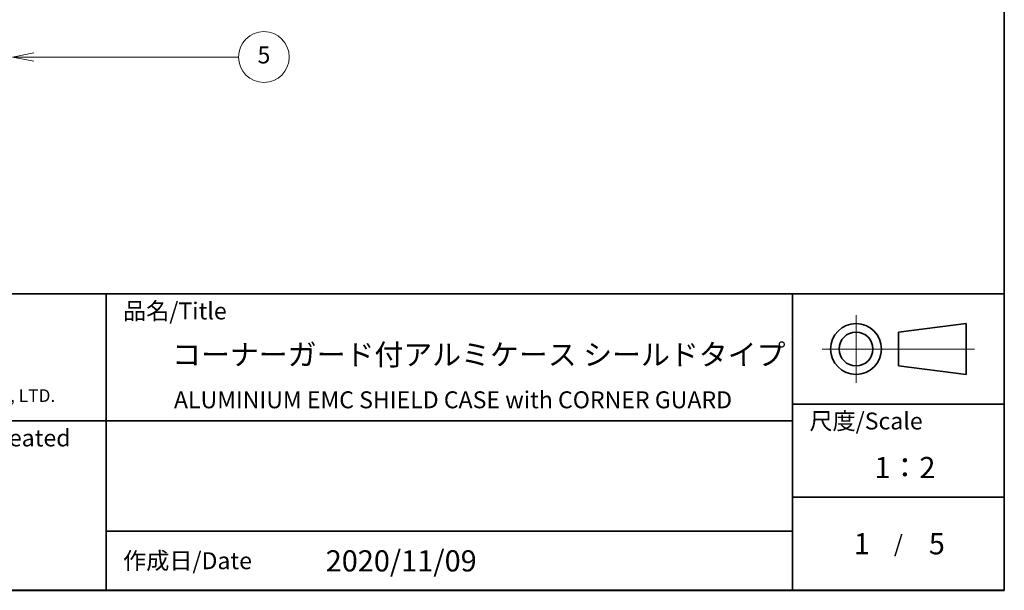
# Model space of a CAD drawing. Units: millimetres. Extents: x 0 to 4536, y 0 to 843.
# Drawn here: x 550 to 782, y 0 to 135 of the extents above; entities that cross this region are included whole.
import ezdxf
from ezdxf.enums import TextEntityAlignment as Align

# ---------------------------------------------------------------- set-up
doc = ezdxf.new("R2010")
doc.units = ezdxf.units.MM
for name, color, linetype, lineweight in [('Border (ISO)', 7, 'Continuous', 35), ('Symbol (TK)', 100, 'Continuous', 18), ('Title (ISO)', 7, 'Continuous', 35)]:
    doc.layers.add(name, color=color, linetype=linetype, lineweight=lineweight)
doc.styles.add('Note Text (TK)', font='txt')
doc.styles.add('Note Text (TK2)', font='txt')
doc.styles.add('文字スタイル67', font='arial.ttf')

# ---------------------------------------------------------------- blocks, each defined once
blk = doc.blocks.new('図面枠 tk図枠')
at = {"layer": 'Border (ISO)'}
for p in [(405.5, 289), (14.5, 8)]:
    blk.add_line(p, (405.5, 8), dxfattribs=at)
blk = doc.blocks.new('表題欄 tk表題欄')
at = {"layer": 'Title (ISO)'}
for p, q in [((74.71, 244.05), (255.71, 244.05)), ((149.71, 244.05), (149.71, 209.05)), ((230.71, 244.05), (230.71, 209.05)), ((255.71, 244.05), (255.71, 209.05)), ((243.21, 239.55), (251.21, 240.55)), ((251.21, 234.55), (251.21, 240.55)), ((243.21, 239.55), (243.21, 235.55)), ((243.21, 235.55), (251.21, 234.55)), ((230.71, 231.05), (255.71, 231.05)), ((74.71, 229.05), (230.71, 229.05)), ((230.71, 220.05), (255.71, 220.05)), ((149.71, 216.05), (230.71, 216.05)), ((255.71, 209.05), (74.71, 209.05))]:
    blk.add_line(p, q, dxfattribs=at)
at = {"layer": 'Title (ISO)', "color": 4, "linetype": 'Continuous', "lineweight": 18}
for p, q in [((238.21, 241.55), (238.21, 233.55)), ((252.21, 237.55), (234.21, 237.55))]:
    blk.add_line(p, q, dxfattribs=at)
at = {"layer": 'Title (ISO)'}
for radius in [3, 2]:
    blk.add_circle((238.21, 237.55), radius, dxfattribs=at)
at = {"layer": 'Title (ISO)', "color": 1, "char_height": 2, "line_spacing_factor": 1.5, "style": 'Note Text (TK)'}
for s, insert, attachment_point in [('\\fＭＳ Ｐゴシック|b0|i0;\\H2.0000;品名/Title', (151.71, 242.05), 4), ('\\fＭＳ Ｐゴシック|b0|i0;\\H2.0000;尺度/Scale', (232.71, 229.05), 4), ('\\fＭＳ Ｐゴシック|b0|i0;\\H2.0000;製図/Created', (137.21, 227.05), 5), ('\\fＭＳ Ｐゴシック|b0|i0;\\H2.0000;作成日/Date', (151.71, 212.55), 4)]:
    blk.add_mtext(s, dxfattribs=dict(at, insert=insert, attachment_point=attachment_point))
at = {"layer": 'Title (ISO)', "color": 7, "line_spacing_factor": 1.5, "style": 'Note Text (TK)'}
for s, insert, char_height, attachment_point in [('\\fArial|b0|i0;\\H1.4986;TAKACHI ELECTRONICS ENCLOSURE CO., LTD.', (99.87, 232.05), 1.4986, 4), ('\\fＭＳ Ｐゴシック|b0|i0;\\H2.0000;/', (243.21, 214.55), 2, 5)]:
    blk.add_mtext(s, dxfattribs=dict(at, insert=insert, char_height=char_height, attachment_point=attachment_point))
at = {"layer": 'Title (ISO)', "color": 7}
for tag, p, height, style in [('<品名>_001', (157.5, 235.64), 2.5, 'Note Text (TK)'), ('<Title>_001', (157.71, 230.55), 2, '文字スタイル67'), ('<尺度>_001', (240.38, 222.3), 2.5, 'Note Text (TK)'), ('<総ページ数>_001', (246.74, 213.32), 2.5, 'Note Text (TK)'), ('<ページ_No.>_001', (238.02, 213.3), 2.5, 'Note Text (TK)'), ('作成日_001', (175.64, 211.28), 2.5, 'Note Text (TK)')]:
    blk.add_attdef(tag, p, '', height=height, dxfattribs=dict(at, style=style))
at = {"layer": 'Title (ISO)', "color": 7, "style": 'Note Text (TK)'}
blk.add_attdef('<承認>', text='', height=2.5, dxfattribs=at).set_placement((87.21, 217.05), align=Align.MIDDLE_CENTER)
blk = doc.blocks.new('バルーン5')
at = {"layer": 'Symbol (TK)', "color": 100}
for p, q in [((290.96, 71.48), (288.46, 70.98)), ((290.96, 70.98), (288.46, 70.98)), ((288.46, 70.98), (290.96, 70.48)), ((290.96, 70.98), (315.12, 70.98))]:
    blk.add_line(p, q, dxfattribs=at)
at = {"layer": 'Symbol (TK)'}
blk.add_circle((318.12, 70.98), 3, dxfattribs=at)
at = {"layer": 'Symbol (TK)', "color": 7, "insert": (318.12, 70.97), "char_height": 2, "attachment_point": 5, "style": 'Note Text (TK2)'}
blk.add_mtext('5', dxfattribs=at)

msp = doc.modelspace()

# ---------------------------------------------------------------- block references
at = {"xscale": 2, "yscale": 2, "zscale": 2}
msp.add_blockref('図面枠 tk図枠', (-29, -16), dxfattribs=at)
ref = msp.add_blockref('表題欄 tk表題欄', (270.5824, -418.1055), dxfattribs=dict(xscale=2, yscale=2, zscale=2))
ref.add_attrib('<品名>_001', 'コーナーガード付アルミケース シールドタイプ', (585.5739, 53.1733), dxfattribs={"layer": 'Title (ISO)', "color": 7, "height": 5, "style": 'Note Text (TK)'})
ref.add_attrib('<尺度>_001', '1：2', (751.3466, 26.5), dxfattribs={"layer": 'Title (ISO)', "color": 7, "height": 5, "style": 'Note Text (TK)'})
ref.add_attrib('作成日_001', '2020/11/09', (621.8324, 4.4574), dxfattribs={"layer": 'Title (ISO)', "color": 7, "height": 5, "style": 'Note Text (TK)'})
ref.add_attrib('<Title>_001', 'ALUMINIUM EMC SHIELD CASE with CORNER GUARD', (586, 42.9986), dxfattribs={"layer": 'Title (ISO)', "color": 7, "height": 4, "style": '文字スタイル67'})
ref.add_attrib('<ページ_No.>_001', '1', (746.4801, 8.5), dxfattribs={"layer": 'Title (ISO)', "color": 7, "height": 5, "style": 'Note Text (TK)'})
ref.add_attrib('<総ページ数>_001', '5', (764.1818, 8.5), dxfattribs={"layer": 'Title (ISO)', "color": 7, "height": 5, "style": 'Note Text (TK)'})
at = {"layer": 'Symbol (TK)', "xscale": 2, "yscale": 2, "zscale": 2}
msp.add_blockref('バルーン5', (-29, -16), dxfattribs=at)

doc.saveas('drawing.dxf')
